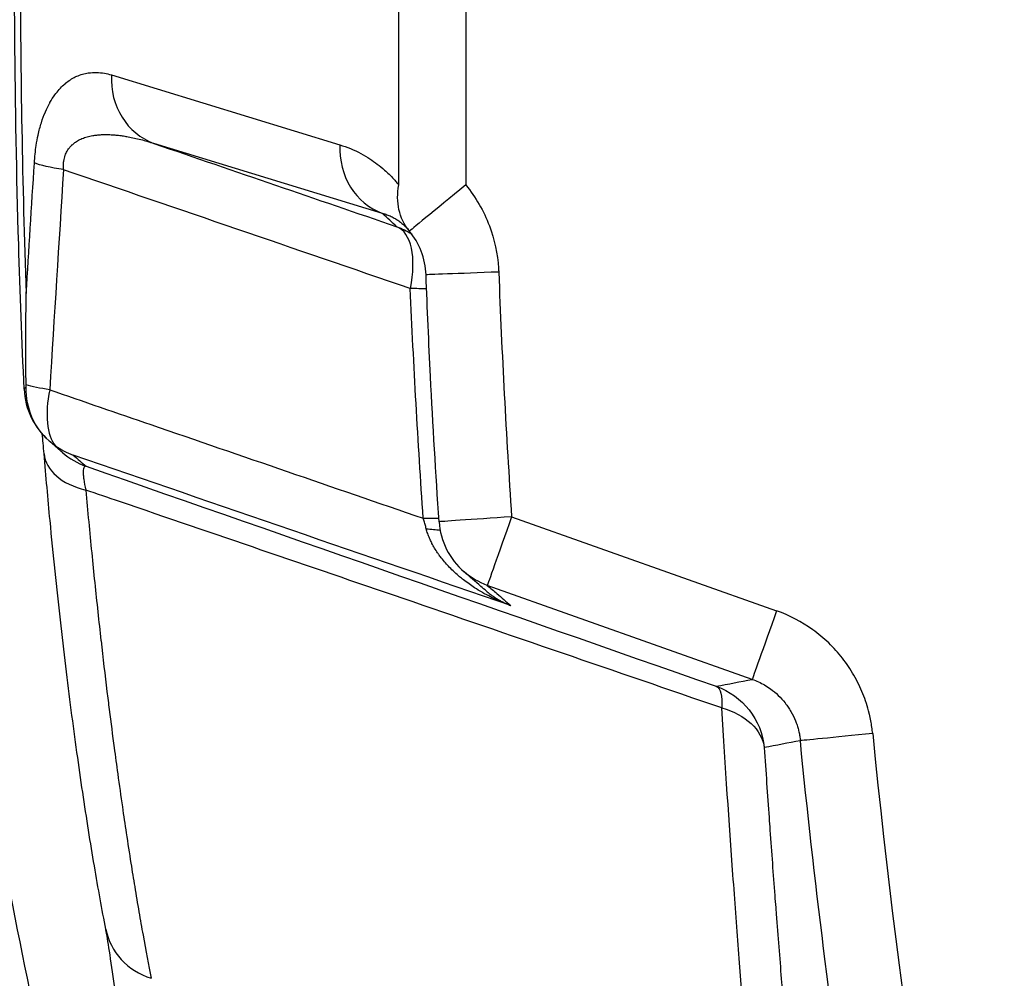
# Model space of a CAD drawing. Units: millimetres. Extents: x 1573 to 10271, y 1864 to 7788.
# Drawn here: x 4160 to 4228, y 4575 to 4641 of the extents above; entities that cross this region are included whole.
import ezdxf

# ---------------------------------------------------------------- set-up
doc = ezdxf.new("R2010")
doc.units = ezdxf.units.MM
doc.styles.get("Standard").update_dxf_attribs({"font": 'arial.ttf'})
doc.dimstyles.new('ISO-25', dxfattribs={"dimtxt": 2.5, "dimasz": 2.5, "dimexe": 1.25, "dimexo": 0.625, "dimtad": 1, "dimtxsty": 'Standard', "dimcen": 2.5, "dimadec": 0, "dimazin": 0, "dimtfac": 1, "dimtmove": 0, "dimatfit": 3, "dimfxl": 1, "dimarcsym": 0})

# ---------------------------------------------------------------- blocks, each defined once
blk = doc.blocks.new('*D9')
at = {"color": 0, "lineweight": -2, "transparency": 16777216}
for p, q in [((1906.26, 7420.258), (1855.01, 7420.258)), ((1856.26, 7320.258), (1856.26, 1966.205)), ((1906.26, 1866.205), (1855.01, 1866.205))]:
    blk.add_line(p, q, dxfattribs=at)
at = {"color": 0, "transparency": 16777216}
for points in [[(1839.594, 7320.258), (1872.927, 7320.258), (1856.26, 7420.258)], [(1839.594, 1966.205), (1872.927, 1966.205), (1856.26, 1866.205)]]:
    blk.add_solid(points, dxfattribs=at)
at = {"layer": 'Defpoints', "color": 0, "transparency": 16777216}
for p in [(4902.725, 7420.258, 0), (1856.26, 1866.205), (4880.622, 1866.205, 0)]:
    blk.add_point(p, dxfattribs=at)
at = {"color": 0, "transparency": 16777216, "insert": (1704.555, 4643.231), "char_height": 200, "attachment_point": 5, "rotation": 90}
blk.add_mtext('555', dxfattribs=at)

msp = doc.modelspace()

# ---------------------------------------------------------------- linework, layer by layer
for p, q in [((4186.436, 4629.251, 0), (4186.436, 4659.52, 0)), ((4191.035, 4659.52, 0), (4191.035, 4629.251, 0)), ((4166.681, 4636.816, 0), (4182.39, 4632.011, 0)), ((4185.317, 4627.3, 0), (4169.608, 4632.105, 0)), ((4194.194, 4606.439, 0), (4212.405, 4599.979, 0)), ((4210.733, 4595.267, 0), (4192.523, 4601.727, 0))]:
    msp.add_line(p, q)
for centre, start, end in [((4191.035, 4629.251, 0), 218.87623, 219.42671), ((4165.679, 4615.435, 0), 182.60268, 228.88448), ((4194.194, 4606.439, 0), 183.87522, 229.24046)]:
    msp.add_arc(centre, 5, start, end)
for centre, major_axis, ratio, start_param, end_param in [((4802.379, 4644.392, 0), (-641.957, -0.006), 0.996673, 0.000003, 0.035331), ((4171.279, 4636.816, 0), (-1.462, -4.781), 0.913147, -1.298434, -0.048368), ((4186.988, 4632.011, 0), (-1.462, -4.781), 0.913147, -1.298434, -0.048368), ((4191.035, 4629.251, 0), (-3.862, -3.175), 0.000007, -1.570788, 0), ((4184.632, 4621.669, 0), (1.622, 4.73), 0.477519, -1.311993, -0.022433), ((4193.308, 4623.266, 0), (-4.996, -0.188), 0, -1.570786, 0), ((4754.479, 4644.392, 0), (0.011, -561.568), 1, -1.533188, -1.50318), ((4184.632, 4621.669, 0), (-4.995, -0.214), 0.082253, -2.413565, -2.121324), ((4165.679, 4615.435, 0), (-4.995, -0.227), 0.105753, -0.235228, 0), ((4165.035, 4615.635, 0), (-1.626, -4.728), 0.477277, -1.311431, -0.286497), ((4165.72, 4615.4, 0), (-4.451, 2.574), 0.971725, 1.482892, 1.749132), ((4166.61, 4614.624, 0), (-3.282, -3.772), 0.998826, 0, 0.375594), ((4167.034, 4611.198, 0), (-4.982, -0.419), 0.618737, 0, 1.080731), ((4194.194, 4606.439, 0), (-4.989, -0.338), 0.000001, -1.570786, 0), ((4194.194, 4606.439, 0), (-1.672, -4.712), 0.00001, -1.570793, -0.017771), ((4212.405, 4599.979, 0), (-1.672, -4.712), 0.00001, -1.570793, -0.017771), ((4219.013, 4591.539, 0), (-4.976, -0.491), 0.000001, -1.570786, -0.034896), ((4754.479, 4644.392, 0), (0.011, -538.067), 1, -1.47243, -1.366627), ((4171.203, 4579.046, 0), (-4.91, -0.946), 0.914085, 0, 1.027786)]:
    msp.add_ellipse(centre, major_axis=major_axis, ratio=ratio, start_param=start_param, end_param=end_param)
at = {"extrusion": (3.82465e-16, -2.30552e-16, -1)}
msp.add_ellipse((4165.983, 4630.763, 0), major_axis=(-4.99, 0.312), ratio=0.144448, start_param=-1.032064, end_param=-0.40799, dxfattribs=at)
at = {"extrusion": (4.71306e-16, -3.39532e-17, -1)}
msp.add_ellipse((4191.035, 4629.251, 0), major_axis=(-3.893, -3.138), ratio=0.826871, start_param=0, end_param=0.772738, dxfattribs=at)
at = {"extrusion": (4.41849e-16, -6.6993e-19, -1)}
msp.add_ellipse((4184.632, 4621.669, 0), major_axis=(3.407, 3.66), ratio=0.998772, start_param=-0.40912, end_param=-0.181387, dxfattribs=at)
at = {"extrusion": (4.50833e-16, -1.24135e-18, -1)}
msp.add_ellipse((4165.357, 4615.535, 0), major_axis=(-1.463, -4.709), ratio=0.912945, start_param=0.383685, end_param=1.254137, dxfattribs=at)
at = {"extrusion": (3.82506e-16, -2.28459e-16, -1)}
msp.add_ellipse((4165.035, 4615.635, 0), major_axis=(-4.99, 0.314), ratio=0.145529, start_param=-1.032339, end_param=-0.572343, dxfattribs=at)
at = {"extrusion": (4.31671e-16, -5.00533e-16, -1)}
msp.add_ellipse((4185.523, 4605.87, 0), major_axis=(4.988, 0.349), ratio=0.06652, start_param=-1.018362, end_param=-0.740425, dxfattribs=at)
at = {"extrusion": (4.11372e-16, -2.07886e-16, -1)}
msp.add_ellipse((4185.621, 4604.538, 0), major_axis=(4.985, 0.387), ratio=0.208374, start_param=-0.981403, end_param=-0.730646, dxfattribs=at)
at = {"extrusion": (4.41863e-16, -6.39244e-19, -1)}
msp.add_ellipse((4194.194, 4606.439, 0), major_axis=(-3.264, -3.787), ratio=0.998797, start_param=-0.370895, end_param=0, dxfattribs=at)
at = {"extrusion": (6.97826e-16, -9.14423e-17, -1)}
msp.add_ellipse((4206.59, 4590.078, 0), major_axis=(1.649, 4.72), ratio=0.261726, start_param=0.018416, end_param=0.732752, dxfattribs=at)
at = {"extrusion": (4.41819e-16, -6.23863e-19, -1)}
msp.add_ellipse((4206.59, 4590.078, 0), major_axis=(0.948, -4.909), ratio=0.999386, start_param=-2.609669, end_param=-1.478906, dxfattribs=at)
at = {"extrusion": (4.37976e-16, -3.29098e-18, -1)}
msp.add_ellipse((4206.59, 4590.078, 0), major_axis=(4.989, 0.327), ratio=0.690188, start_param=-1.102128, end_param=-0.048233, dxfattribs=at)
at = {"extrusion": (4.43933e-16, 1.97334e-22, -1)}
msp.add_ellipse((4754.479, 4644.392, 0), major_axis=(-0.011, 543.064), ratio=1, start_param=-1.774966, end_param=-1.669163, dxfattribs=at)
for points, knots in [([(4160.684, 4615.208, 0), (4160.533, 4618.52, 0), (4160.408, 4621.84, 0), (4160.166, 4629.93, 0), (4160.076, 4634.708, 0), (4160.027, 4641.119, 0), (4160.021, 4642.752, 0), (4160.021, 4644.385, 0)], [0, 0, 0, 0, 10.001889, 10.001889, 24.340707, 24.340707, 29.23885, 29.23885, 29.23885, 29.23885]), ([(4161.385, 4630.762, 0), (4161.411, 4631.182, 0), (4161.454, 4631.587, 0), (4161.551, 4632.215, 0), (4161.594, 4632.449, 0), (4161.644, 4632.678, 0), (4161.644, 4632.679, 0), (4161.644, 4632.68, 0), (4161.709, 4632.978, 0), (4161.785, 4633.261, 0), (4161.868, 4633.526, 0), (4161.868, 4633.528, 0), (4161.869, 4633.529, 0), (4161.951, 4633.792, 0), (4162.042, 4634.038, 0), (4162.14, 4634.269, 0), (4162.141, 4634.271, 0), (4162.142, 4634.273, 0), (4162.232, 4634.485, 0), (4162.328, 4634.682, 0), (4162.436, 4634.879, 0), (4162.444, 4634.894, 0), (4162.453, 4634.91, 0), (4162.454, 4634.912, 0), (4162.455, 4634.914, 0), (4162.563, 4635.107, 0), (4162.675, 4635.282, 0), (4162.792, 4635.444, 0), (4162.793, 4635.446, 0), (4162.794, 4635.448, 0), (4162.99, 4635.718, 0), (4163.196, 4635.947, 0), (4163.446, 4636.172, 0), (4163.486, 4636.206, 0), (4163.527, 4636.24, 0), (4163.529, 4636.242, 0), (4163.531, 4636.243, 0), (4163.75, 4636.424, 0), (4163.972, 4636.565, 0), (4164.23, 4636.691, 0), (4164.263, 4636.706, 0), (4164.298, 4636.722, 0), (4164.301, 4636.723, 0), (4164.303, 4636.724, 0), (4164.432, 4636.782, 0), (4164.563, 4636.829, 0), (4164.824, 4636.905, 0), (4164.956, 4636.933, 0), (4165.091, 4636.954, 0), (4165.093, 4636.954, 0), (4165.096, 4636.955, 0), (4165.279, 4636.982, 0), (4165.462, 4636.993, 0), (4165.83, 4636.985, 0), (4166.015, 4636.966, 0), (4166.361, 4636.904, 0), (4166.521, 4636.865, 0), (4166.681, 4636.816, 0)], [0, 0, 0, 0, 0.00125279, 0.00125279, 0.00202489, 0.00202489, 0.00202862, 0.00202862, 0.00202862, 0.00303733, 0.00303733, 0.00304293, 0.00304293, 0.00304293, 0.00404978, 0.00404978, 0.00405723, 0.00405723, 0.00405723, 0.00498563, 0.00498563, 0.00506222, 0.00506222, 0.00507154, 0.00507154, 0.00507154, 0.00607467, 0.00607467, 0.00608585, 0.00608585, 0.00608585, 0.00778259, 0.00778259, 0.00809956, 0.00809956, 0.00811447, 0.00811447, 0.00811447, 0.00986963, 0.00986963, 0.01012445, 0.01012445, 0.01014309, 0.01014309, 0.01014309, 0.01114754, 0.01114754, 0.01214934, 0.01214934, 0.01217156, 0.01217156, 0.01217156, 0.0135608, 0.0135608, 0.01497627, 0.01497627, 0.01619912, 0.01619912, 0.01619912, 0.01619912]), ([(4163.384, 4630.304, 0), (4163.378, 4630.388, 0), (4163.376, 4630.471, 0), (4163.378, 4630.589, 0), (4163.379, 4630.625, 0), (4163.381, 4630.66, 0), (4163.383, 4630.698, 0), (4163.386, 4630.736, 0), (4163.393, 4630.81, 0), (4163.398, 4630.847, 0), (4163.409, 4630.919, 0), (4163.415, 4630.955, 0), (4163.423, 4630.995, 0), (4163.424, 4630.999, 0), (4163.425, 4631.003, 0), (4163.438, 4631.067, 0), (4163.454, 4631.13, 0), (4163.48, 4631.217, 0), (4163.489, 4631.243, 0), (4163.498, 4631.268, 0), (4163.519, 4631.331, 0), (4163.544, 4631.39, 0), (4163.592, 4631.494, 0), (4163.616, 4631.539, 0), (4163.657, 4631.611, 0), (4163.674, 4631.638, 0), (4163.724, 4631.716, 0), (4163.759, 4631.764, 0), (4163.835, 4631.859, 0), (4163.876, 4631.905, 0), (4163.932, 4631.963, 0), (4163.947, 4631.977, 0), (4163.964, 4631.994, 0), (4163.967, 4631.997, 0), (4163.971, 4632, 0), (4164.002, 4632.03, 0), (4164.034, 4632.058, 0), (4164.1, 4632.113, 0), (4164.134, 4632.139, 0), (4164.204, 4632.191, 0), (4164.241, 4632.216, 0), (4164.284, 4632.243, 0), (4164.29, 4632.247, 0), (4164.315, 4632.263, 0), (4164.336, 4632.275, 0), (4164.404, 4632.315, 0), (4164.454, 4632.342, 0), (4164.555, 4632.392, 0), (4164.607, 4632.416, 0), (4164.665, 4632.44, 0), (4164.671, 4632.442, 0), (4164.677, 4632.445, 0), (4164.729, 4632.466, 0), (4164.783, 4632.486, 0), (4164.894, 4632.525, 0), (4164.953, 4632.543, 0), (4165.012, 4632.56, 0), (4165.071, 4632.576, 0), (4165.13, 4632.591, 0), (4165.258, 4632.621, 0), (4165.327, 4632.634, 0), (4165.396, 4632.646, 0), (4165.447, 4632.655, 0), (4165.497, 4632.663, 0), (4165.633, 4632.682, 0), (4165.718, 4632.691, 0), (4165.889, 4632.706, 0), (4165.975, 4632.711, 0), (4166.061, 4632.714, 0), (4166.157, 4632.718, 0), (4166.254, 4632.719, 0), (4166.356, 4632.719, 0), (4166.362, 4632.718, 0), (4166.413, 4632.718, 0), (4166.458, 4632.717, 0), (4166.61, 4632.712, 0), (4166.717, 4632.707, 0), (4166.939, 4632.69, 0), (4167.054, 4632.679, 0), (4167.284, 4632.653, 0), (4167.399, 4632.637, 0), (4167.621, 4632.604, 0), (4167.726, 4632.586, 0), (4167.974, 4632.54, 0), (4168.117, 4632.511, 0), (4168.259, 4632.479, 0), (4168.328, 4632.464, 0), (4168.396, 4632.448, 0), (4168.464, 4632.432, 0), (4168.617, 4632.395, 0), (4168.77, 4632.355, 0), (4168.989, 4632.294, 0), (4169.055, 4632.275, 0), (4169.121, 4632.256, 0), (4169.283, 4632.208, 0), (4169.445, 4632.158, 0), (4169.608, 4632.105, 0)], [0, 0, 0, 0, 0.00025019, 0.00025019, 0.00035962, 0.00035962, 0.00035962, 0.00047533, 0.00047533, 0.00059059, 0.00059059, 0.00070589, 0.00070589, 0.00071924, 0.00071924, 0.00071924, 0.00093145, 0.00093145, 0.00102416, 0.00102416, 0.00102416, 0.0012499, 0.0012499, 0.00143847, 0.00143847, 0.00156174, 0.00156174, 0.00179753, 0.00179753, 0.00205378, 0.00205378, 0.00213809, 0.00213809, 0.00215771, 0.00215771, 0.00215771, 0.00234276, 0.00234276, 0.00253411, 0.00253411, 0.00273542, 0.00273542, 0.00276793, 0.00276793, 0.00287694, 0.00287694, 0.00314113, 0.00314113, 0.00341485, 0.00341485, 0.00344462, 0.00344462, 0.00344462, 0.00371933, 0.00371933, 0.00401737, 0.00401737, 0.00401737, 0.00431541, 0.00431541, 0.00465746, 0.00465746, 0.00465746, 0.00490874, 0.00490874, 0.00533131, 0.00533131, 0.00575388, 0.00575388, 0.00575388, 0.00622786, 0.00622786, 0.00625627, 0.00625627, 0.00647685, 0.00647685, 0.00699982, 0.00699982, 0.00755928, 0.00755928, 0.00811875, 0.00811875, 0.00863083, 0.00863083, 0.00932299, 0.00932299, 0.00932299, 0.00965446, 0.00965446, 0.00965446, 0.01039774, 0.01039774, 0.01071874, 0.01071874, 0.01071874, 0.01150777, 0.01150777, 0.01150777, 0.01150777]), ([(4182.39, 4632.011, 0), (4182.877, 4631.862, 0), (4183.359, 4631.666, 0), (4183.836, 4631.412, 0), (4184.043, 4631.301, 0), (4184.25, 4631.179, 0), (4184.455, 4631.046, 0), (4184.794, 4630.826, 0), (4185.129, 4630.573, 0), (4185.46, 4630.278, 0), (4185.565, 4630.185, 0), (4185.669, 4630.087, 0), (4185.773, 4629.984, 0), (4185.833, 4629.925, 0), (4185.893, 4629.865, 0), (4185.952, 4629.802, 0), (4186.022, 4629.729, 0), (4186.092, 4629.653, 0), (4186.162, 4629.575, 0), (4186.228, 4629.5, 0), (4186.294, 4629.423, 0), (4186.36, 4629.344, 0), (4186.386, 4629.313, 0), (4186.411, 4629.282, 0), (4186.436, 4629.251, 0)], [0, 0, 0, 0, 0.00371619, 0.00371619, 0.00371619, 0.00533613, 0.00533613, 0.00533613, 0.00800419, 0.00800419, 0.00800419, 0.00885087, 0.00885087, 0.00885087, 0.00933833, 0.00933833, 0.00933833, 0.00991085, 0.00991085, 0.00991085, 0.01045912, 0.01045912, 0.01045912, 0.01067237, 0.01067237, 0.01067237, 0.01067237]), ([(4191.035, 4629.251, 0), (4191.382, 4628.829, 0), (4191.69, 4628.384, 0), (4191.962, 4627.916, 0), (4192.233, 4627.448, 0), (4192.468, 4626.956, 0), (4192.662, 4626.445, 0), (4193.02, 4625.503, 0), (4193.231, 4624.53, 0), (4193.295, 4623.527, 0), (4193.3, 4623.44, 0), (4193.305, 4623.353, 0), (4193.308, 4623.266, 0)], [0.004278283, 0.004278283, 0.004278283, 0.004278283, 0.005922495, 0.005922495, 0.005922495, 0.007566707, 0.007566707, 0.007566707, 0.010594166, 0.010594166, 0.010594166, 0.010855132, 0.010855132, 0.010855132, 0.010855132]), ([(4185.317, 4627.3, 0), (4185.417, 4627.275, 0), (4185.518, 4627.245, 0), (4185.618, 4627.209, 0), (4185.714, 4627.175, 0), (4185.811, 4627.136, 0), (4185.907, 4627.091, 0), (4186.003, 4627.046, 0), (4186.099, 4626.996, 0), (4186.194, 4626.939, 0), (4186.212, 4626.929, 0), (4186.23, 4626.918, 0), (4186.248, 4626.907, 0), (4186.253, 4626.903, 0), (4186.259, 4626.9, 0), (4186.264, 4626.897, 0), (4186.339, 4626.85, 0), (4186.413, 4626.799, 0), (4186.488, 4626.744, 0), (4186.563, 4626.689, 0), (4186.637, 4626.629, 0), (4186.712, 4626.563, 0), (4186.716, 4626.559, 0), (4186.72, 4626.556, 0), (4186.724, 4626.552, 0), (4186.776, 4626.506, 0), (4186.827, 4626.459, 0), (4186.877, 4626.408, 0), (4186.927, 4626.358, 0), (4186.976, 4626.306, 0), (4187.025, 4626.251, 0), (4187.056, 4626.217, 0), (4187.086, 4626.182, 0), (4187.117, 4626.145, 0)], [0, 0, 0, 0, 0.001551645, 0.001551645, 0.001551645, 0.003042254, 0.003042254, 0.003042254, 0.004525436, 0.004525436, 0.004525436, 0.004804745, 0.004804745, 0.004804745, 0.00488525, 0.00488525, 0.00488525, 0.006046184, 0.006046184, 0.006046184, 0.007207117, 0.007207117, 0.007207117, 0.007273238, 0.007273238, 0.007273238, 0.008068809, 0.008068809, 0.008068809, 0.008839149, 0.008839149, 0.008839149, 0.009314922, 0.009314922, 0.009314922, 0.009314922]), ([(4188.311, 4623.078, 0), (4188.29, 4623.633, 0), (4188.174, 4624.193, 0), (4187.781, 4625.202, 0), (4187.508, 4625.668, 0), (4187.173, 4626.075, 0)], [0, 0, 0, 0, 1.666663, 1.666663, 3.248868, 3.248868, 3.248868, 3.248868]), ([(4162.297, 4568.145, 0), (4161.359, 4572.487, 0), (4160.449, 4576.914, 0), (4158.688, 4585.931, 0), (4157.836, 4590.523, 0), (4156.598, 4597.534, 0), (4156.192, 4599.892, 0), (4155.593, 4603.46, 0), (4155.395, 4604.653, 0), (4155.002, 4607.053, 0), (4154.807, 4608.262, 0), (4154.517, 4610.075, 0), (4154.421, 4610.679, 0), (4154.23, 4611.888, 0), (4154.135, 4612.494, 0), (4153.944, 4613.722, 0), (4153.848, 4614.343, 0), (4153.655, 4615.592, 0), (4153.558, 4616.22, 0), (4153.07, 4619.354, 0), (4152.674, 4621.86, 0), (4152.268, 4624.365, 0)], [0, 0, 0, 0, 0.25, 0.25, 0.5, 0.5, 0.625, 0.625, 0.6875, 0.6875, 0.75, 0.75, 0.78125, 0.78125, 0.8125, 0.8125, 0.84375, 0.84375, 0.875, 0.875, 1, 1, 1, 1]), ([(4189.206, 4606.101, 0), (4188.98, 4609.427, 0), (4188.785, 4612.755, 0), (4188.501, 4618.415, 0), (4188.399, 4620.746, 0), (4188.311, 4623.078, 0)], [0, 0, 0, 0, 10.000374, 10.000374, 17.00123, 17.00123, 17.00123, 17.00123]), ([(4160.816, 4615.505, 0), (4160.805, 4616.391, 0), (4160.8, 4617.278, 0), (4160.799, 4618.165, 0), (4160.799, 4618.325, 0), (4160.799, 4618.486, 0), (4160.799, 4618.646, 0), (4160.801, 4619.542, 0), (4160.807, 4620.439, 0), (4160.817, 4621.335, 0), (4160.819, 4621.468, 0), (4160.821, 4621.602, 0), (4160.822, 4621.735, 0), (4160.823, 4621.752, 0), (4160.823, 4621.769, 0), (4160.823, 4621.786, 0)], [-0.6229525, -0.6229525, -0.6229525, -0.6229525, -0.3570191, -0.3570191, -0.3570191, -0.3089431, -0.3089431, -0.3089431, -0.040048, -0.040048, -0.040048, 0, 0, 0, 0.0050894, 0.0050894, 0.0050894, 0.0050894]), ([(4160.816, 4615.337, 0), (4160.816, 4615.365, 0), (4160.816, 4615.393, 0), (4160.816, 4615.449, 0), (4160.816, 4615.477, 0), (4160.816, 4615.505, 0)], [0, 0, 0, 0, 0.00843393, 0.00843393, 0.01686811, 0.01686811, 0.01686811, 0.01686811]), ([(4162.437, 4615.172, 0), (4164.754, 4614.375, 0), (4167.071, 4613.578, 0), (4175.632, 4610.632, 0), (4181.876, 4608.484, 0), (4188.12, 4606.336, 0)], [0.00163484, 0.00163484, 0.00163484, 0.00163484, 0.01, 0.01, 0.03254015, 0.03254015, 0.03254015, 0.03254015]), ([(4162.838, 4611.318, 0), (4162.785, 4611.355, 0), (4162.731, 4611.394, 0), (4162.656, 4611.451, 0), (4162.634, 4611.468, 0), (4162.552, 4611.532, 0), (4162.492, 4611.581, 0), (4162.433, 4611.631, 0), (4162.419, 4611.643, 0), (4162.405, 4611.655, 0), (4162.391, 4611.667, 0)], [0.000001, 0.000001, 0.000001, 0.000001, 0.02206502, 0.02206502, 0.0312778, 0.0312778, 0.05659838, 0.05659838, 0.05659838, 0.06254103, 0.06254103, 0.06254103, 0.06254103]), ([(4163.327, 4610.852, 0), (4163.205, 4610.959, 0), (4163.083, 4611.065, 0), (4162.772, 4611.335, 0), (4162.584, 4611.5, 0), (4162.395, 4611.664, 0)], [0, 0, 0, 0, 10, 10, 25.488997, 25.488997, 25.488997, 25.488997]), ([(4166.294, 4578.1, 0), (4166.038, 4579.427, 0), (4165.775, 4580.878, 0), (4165.244, 4584.015, 0), (4164.975, 4585.703, 0), (4164.444, 4589.275, 0), (4164.181, 4591.157, 0), (4163.667, 4595.113, 0), (4163.415, 4597.188, 0), (4162.926, 4601.539, 0), (4162.688, 4603.819, 0), (4162.321, 4607.682, 0), (4162.184, 4609.215, 0), (4162.052, 4610.779, 0)], [0, 0, 0, 0, 9.749821, 9.749821, 19.443479, 19.443479, 28.911773, 28.911773, 38.288391, 38.288391, 47.709801, 47.709801, 53.676716, 53.676716, 53.676716, 53.676716]), ([(4164.048, 4610.688, 0), (4164.199, 4610.556, 0), (4164.351, 4610.424, 0), (4164.502, 4610.292, 0), (4164.647, 4610.166, 0), (4164.793, 4610.039, 0), (4164.938, 4609.913, 0)], [0.00418756, 0.00418756, 0.00418756, 0.00418756, 0.01662665, 0.01662665, 0.01662665, 0.02856324, 0.02856324, 0.02856324, 0.02856324]), ([(4184.088, 4460.682, 0), (4183.76, 4461.167, 0), (4183.43, 4461.67, 0), (4182.759, 4462.722, 0), (4182.419, 4463.27, 0), (4181.726, 4464.418, 0), (4181.373, 4465.019, 0), (4180.655, 4466.268, 0), (4180.291, 4466.918, 0), (4179.549, 4468.272, 0), (4179.171, 4468.978, 0), (4178.683, 4469.908, 0), (4178.576, 4470.112, 0), (4178.469, 4470.319, 0), (4178.081, 4471.067, 0), (4177.691, 4471.835, 0), (4176.898, 4473.427, 0), (4176.495, 4474.252, 0), (4175.671, 4475.972, 0), (4175.25, 4476.869, 0), (4174.611, 4478.253, 0), (4174.395, 4478.724, 0), (4173.738, 4480.175, 0), (4173.294, 4481.173, 0), (4172.717, 4482.495, 0), (4172.585, 4482.797, 0), (4172.454, 4483.101, 0), (4171.993, 4484.165, 0), (4171.531, 4485.251, 0), (4170.585, 4487.515, 0), (4170.1, 4488.695, 0), (4169.091, 4491.193, 0), (4168.567, 4492.514, 0), (4167.785, 4494.519, 0), (4167.529, 4495.182, 0), (4166.904, 4496.815, 0), (4166.535, 4497.792, 0), (4166.164, 4498.783, 0), (4165.583, 4500.339, 0), (4165.001, 4501.925, 0), (4163.791, 4505.286, 0), (4163.163, 4507.066, 0), (4161.934, 4510.621, 0), (4161.333, 4512.392, 0), (4160.613, 4514.557, 0), (4160.493, 4514.918, 0), (4160.175, 4515.882, 0), (4159.977, 4516.486, 0), (4159.778, 4517.095, 0), (4159.233, 4518.767, 0), (4158.69, 4520.461, 0), (4157.638, 4523.804, 0), (4157.128, 4525.45, 0), (4156.137, 4528.704, 0), (4155.656, 4530.31, 0), (4154.725, 4533.466, 0), (4154.276, 4535.015, 0), (4153.743, 4536.876, 0), (4153.659, 4537.174, 0), (4153.549, 4537.56, 0), (4153.524, 4537.648, 0), (4153.499, 4537.736, 0), (4153.048, 4539.323, 0), (4152.601, 4540.923, 0), (4151.734, 4544.075, 0), (4151.314, 4545.627, 0), (4150.49, 4548.714, 0), (4150.086, 4550.25, 0), (4149.301, 4553.284, 0), (4148.919, 4554.781, 0), (4148.2, 4557.64, 0), (4147.863, 4559, 0), (4147.528, 4560.368, 0), (4147.342, 4561.125, 0), (4147.158, 4561.884, 0), (4146.611, 4564.151, 0), (4146.251, 4565.665, 0), (4145.549, 4568.66, 0), (4145.207, 4570.142, 0), (4144.534, 4573.096, 0), (4144.204, 4574.569, 0), (4143.556, 4577.496, 0), (4143.239, 4578.951, 0), (4142.627, 4581.8, 0), (4142.331, 4583.193, 0), (4142.039, 4584.592, 0), (4141.732, 4586.059, 0), (4141.428, 4587.531, 0), (4140.829, 4590.479, 0), (4140.534, 4591.954, 0), (4139.949, 4594.91, 0), (4139.66, 4596.391, 0), (4139.299, 4598.269, 0), (4139.223, 4598.663, 0), (4138.84, 4600.67, 0), (4138.536, 4602.287, 0), (4137.926, 4605.572, 0), (4137.621, 4607.24, 0), (4137.259, 4609.249, 0), (4137.199, 4609.586, 0), (4137.139, 4609.923, 0)], [-1, -1, -1, -1, -0.9773079, -0.9773079, -0.9542378, -0.9542378, -0.9305686, -0.9305686, -0.9065239, -0.9065239, -0.8818944, -0.8818944, -0.875, -0.875, -0.875, -0.8501175, -0.8501175, -0.8247117, -0.8247117, -0.798454, -0.798454, -0.7851497, -0.7851497, -0.7579798, -0.7579798, -0.75, -0.75, -0.75, -0.7221265, -0.7221265, -0.6930873, -0.6930873, -0.6619302, -0.6619302, -0.6467866, -0.6467866, -0.625, -0.625, -0.625, -0.5908921, -0.5908921, -0.5540509, -0.5540509, -0.5187335, -0.5187335, -0.5116861, -0.5116861, -0.5, -0.5, -0.5, -0.4680514, -0.4680514, -0.4377765, -0.4377765, -0.4089193, -0.4089193, -0.3816933, -0.3816933, -0.376529, -0.376529, -0.375, -0.375, -0.375, -0.3477266, -0.3477266, -0.3216875, -0.3216875, -0.2962903, -0.2962903, -0.2718814, -0.2718814, -0.25, -0.25, -0.25, -0.2379874, -0.2379874, -0.2142086, -0.2142086, -0.19114, -0.19114, -0.1684125, -0.1684125, -0.146154, -0.146154, -0.125, -0.125, -0.125, -0.1029169, -0.1029169, -0.0809274, -0.0809274, -0.0589715, -0.0589715, -0.0531518, -0.0531518, -0.0293431, -0.0293431, -0.0049175, -0.0049175, 0, 0, 0, 0]), ([(4164.938, 4609.913, 0), (4164.88, 4609.927, 0), (4164.833, 4609.908, 0), (4164.765, 4609.79, 0), (4164.746, 4609.693, 0), (4164.74, 4609.486, 0), (4164.742, 4609.407, 0), (4164.755, 4609.226, 0), (4164.766, 4609.126, 0), (4164.811, 4608.802, 0), (4164.857, 4608.556, 0), (4164.918, 4608.281, 0)], [0, 0, 0, 0, 0.001020226, 0.001020226, 0.002040451, 0.002040451, 0.002550564, 0.002550564, 0.003060677, 0.003060677, 0.004080902, 0.004080902, 0.004080902, 0.004080902]), ([(4208.642, 4593.299, 0), (4201.33, 4595.813, 0), (4194.03, 4598.321, 0), (4180.232, 4603.049, 0), (4173.733, 4605.272, 0), (4166.47, 4607.751, 0), (4165.694, 4608.016, 0), (4164.918, 4608.281, 0)], [0, 0, 0, 0, 0.02406625, 0.02406625, 0.04556073, 0.04556073, 0.0481325, 0.0481325, 0.0481325, 0.0481325]), ([(4164.918, 4608.281, 0), (4165.049, 4606.811, 0), (4165.185, 4605.372, 0), (4165.461, 4602.582, 0), (4165.602, 4601.23, 0), (4165.817, 4599.246, 0), (4165.89, 4598.592, 0), (4165.964, 4597.937, 0), (4165.965, 4597.93, 0), (4165.966, 4597.922, 0), (4166.101, 4596.732, 0), (4166.238, 4595.569, 0), (4166.427, 4594.018, 0), (4166.478, 4593.607, 0), (4166.53, 4593.194, 0), (4166.531, 4593.189, 0), (4166.532, 4593.183, 0), (4166.643, 4592.292, 0), (4166.756, 4591.42, 0), (4166.95, 4589.962, 0), (4167.031, 4589.365, 0), (4167.112, 4588.776, 0), (4167.112, 4588.774, 0), (4167.112, 4588.772, 0), (4167.219, 4587.998, 0), (4167.326, 4587.241, 0), (4167.522, 4585.893, 0), (4167.61, 4585.297, 0), (4167.806, 4584.001, 0), (4167.913, 4583.307, 0), (4168.107, 4582.082, 0), (4168.194, 4581.544, 0), (4168.281, 4581.014, 0), (4168.281, 4581.011, 0), (4168.282, 4581.008, 0), (4168.379, 4580.421, 0), (4168.475, 4579.848, 0), (4168.665, 4578.738, 0), (4168.76, 4578.201, 0), (4168.854, 4577.676, 0), (4168.854, 4577.673, 0), (4168.855, 4577.67, 0), (4169.042, 4576.623, 0), (4169.227, 4575.639, 0), (4169.407, 4574.715, 0)], [0, 0, 0, 0, 0.00560185, 0.00560185, 0.0111017, 0.0111017, 0.0138571, 0.0138571, 0.01389031, 0.01389031, 0.01389031, 0.01896172, 0.01896172, 0.02081061, 0.02081061, 0.02083547, 0.02083547, 0.02083547, 0.02488376, 0.02488376, 0.02777004, 0.02777004, 0.02778063, 0.02778063, 0.02778063, 0.03159061, 0.03159061, 0.03473102, 0.03473102, 0.03855831, 0.03855831, 0.04167094, 0.04167094, 0.04168995, 0.04168995, 0.04168995, 0.0451651, 0.0451651, 0.0486161, 0.0486161, 0.04863603, 0.04863603, 0.04863603, 0.05556126, 0.05556126, 0.05556126, 0.05556126]), ([(4188.325, 4605.616, 0), (4188.299, 4605.715, 0), (4188.272, 4605.813, 0), (4188.216, 4606.012, 0), (4188.187, 4606.114, 0), (4188.145, 4606.255, 0), (4188.132, 4606.296, 0), (4188.12, 4606.336, 0)], [0, 0, 0, 0, 0.0003053636, 0.0003053636, 0.0006215261, 0.0006215261, 0.0007480987, 0.0007480987, 0.0007480987, 0.0007480987]), ([(4194.133, 4600.341, 0), (4193.956, 4600.404, 0), (4193.781, 4600.471, 0), (4193.607, 4600.543, 0), (4193.436, 4600.613, 0), (4193.265, 4600.688, 0), (4193.097, 4600.766, 0), (4192.936, 4600.841, 0), (4192.776, 4600.919, 0), (4192.618, 4601.001, 0), (4192.507, 4601.059, 0), (4192.396, 4601.118, 0), (4192.286, 4601.179, 0), (4192.245, 4601.203, 0), (4192.203, 4601.226, 0), (4192.162, 4601.25, 0), (4191.989, 4601.35, 0), (4191.819, 4601.453, 0), (4191.652, 4601.562, 0), (4191.522, 4601.646, 0), (4191.394, 4601.733, 0), (4191.267, 4601.823, 0), (4191.141, 4601.912, 0), (4191.017, 4602.004, 0), (4190.895, 4602.1, 0), (4190.801, 4602.173, 0), (4190.708, 4602.248, 0), (4190.617, 4602.324, 0), (4190.558, 4602.373, 0), (4190.501, 4602.423, 0), (4190.444, 4602.473, 0), (4190.323, 4602.579, 0), (4190.206, 4602.687, 0), (4190.092, 4602.799, 0), (4189.98, 4602.908, 0), (4189.871, 4603.02, 0), (4189.766, 4603.136, 0), (4189.75, 4603.153, 0), (4189.735, 4603.17, 0), (4189.719, 4603.187, 0), (4189.622, 4603.294, 0), (4189.528, 4603.404, 0), (4189.437, 4603.518, 0), (4189.424, 4603.534, 0), (4189.411, 4603.55, 0), (4189.399, 4603.566, 0), (4189.339, 4603.642, 0), (4189.28, 4603.719, 0), (4189.223, 4603.798, 0), (4189.184, 4603.851, 0), (4189.145, 4603.906, 0), (4189.108, 4603.96, 0), (4189.035, 4604.068, 0), (4188.964, 4604.177, 0), (4188.898, 4604.288, 0), (4188.833, 4604.396, 0), (4188.772, 4604.505, 0), (4188.715, 4604.616, 0), (4188.707, 4604.632, 0), (4188.698, 4604.649, 0), (4188.69, 4604.665, 0), (4188.64, 4604.764, 0), (4188.593, 4604.864, 0), (4188.55, 4604.967, 0), (4188.505, 4605.071, 0), (4188.464, 4605.178, 0), (4188.426, 4605.286, 0), (4188.388, 4605.394, 0), (4188.355, 4605.504, 0), (4188.325, 4605.616, 0)], [-0.000020563, -0.000020563, -0.000020563, -0.000020563, 0.000550748, 0.000550748, 0.000550748, 0.001115971, 0.001115971, 0.001115971, 0.00165755, 0.00165755, 0.00165755, 0.002040688, 0.002040688, 0.002040688, 0.002186563, 0.002186563, 0.002186563, 0.002795783, 0.002795783, 0.002795783, 0.003270221, 0.003270221, 0.003270221, 0.003740448, 0.003740448, 0.003740448, 0.004101941, 0.004101941, 0.004101941, 0.004332746, 0.004332746, 0.004332746, 0.004819449, 0.004819449, 0.004819449, 0.005296216, 0.005296216, 0.005296216, 0.005366302, 0.005366302, 0.005366302, 0.005807641, 0.005807641, 0.005807641, 0.005869707, 0.005869707, 0.005869707, 0.006163194, 0.006163194, 0.006163194, 0.006363273, 0.006363273, 0.006363273, 0.006756806, 0.006756806, 0.006756806, 0.007138881, 0.007138881, 0.007138881, 0.007193821, 0.007193821, 0.007193821, 0.007532272, 0.007532272, 0.007532272, 0.00787836, 0.00787836, 0.00787836, 0.008224447, 0.008224447, 0.008224447, 0.008224447]), ([(4192.458, 4601.335, 0), (4192.334, 4601.442, 0), (4192.209, 4601.549, 0), (4191.7, 4601.988, 0), (4191.315, 4602.32, 0), (4190.93, 4602.652, 0)], [0, 0, 0, 0, 10, 10, 41.028027, 41.028027, 41.028027, 41.028027]), ([(4192.458, 4601.335, 0), (4192.501, 4601.298, 0), (4192.544, 4601.262, 0), (4192.588, 4601.227, 0), (4192.672, 4601.159, 0), (4192.757, 4601.094, 0), (4192.843, 4601.032, 0), (4192.87, 4601.013, 0), (4192.896, 4600.994, 0), (4192.923, 4600.976, 0), (4193.045, 4600.891, 0), (4193.17, 4600.812, 0), (4193.298, 4600.738, 0), (4193.369, 4600.697, 0), (4193.44, 4600.658, 0), (4193.512, 4600.62, 0), (4193.605, 4600.571, 0), (4193.699, 4600.525, 0), (4193.794, 4600.482, 0), (4193.803, 4600.478, 0), (4193.812, 4600.474, 0), (4193.821, 4600.47, 0), (4193.874, 4600.446, 0), (4193.927, 4600.423, 0), (4193.98, 4600.401, 0), (4194.031, 4600.38, 0), (4194.082, 4600.36, 0), (4194.133, 4600.341, 0)], [0.005263546, 0.005263546, 0.005263546, 0.005263546, 0.005510245, 0.005510245, 0.005510245, 0.00598021, 0.00598021, 0.00598021, 0.006124828, 0.006124828, 0.006124828, 0.006781795, 0.006781795, 0.006781795, 0.007145633, 0.007145633, 0.007145633, 0.007615228, 0.007615228, 0.007615228, 0.007660099, 0.007660099, 0.007660099, 0.007919236, 0.007919236, 0.007919236, 0.008166434, 0.008166434, 0.008166434, 0.008166434]), ([(4192.523, 4601.727, 0), (4192.743, 4601.537, 0), (4192.964, 4601.347, 0), (4193.185, 4601.157, 0), (4193.501, 4600.885, 0), (4193.817, 4600.613, 0), (4194.133, 4600.341, 0)], [0, 0, 0, 0, 0.01781422, 0.01781422, 0.01781422, 0.04329442, 0.04329442, 0.04329442, 0.04329442]), ([(4219.013, 4591.539, 0), (4218.999, 4591.685, 0), (4218.981, 4591.831, 0), (4218.96, 4591.976, 0), (4218.939, 4592.125, 0), (4218.914, 4592.274, 0), (4218.886, 4592.422, 0), (4218.857, 4592.572, 0), (4218.826, 4592.721, 0), (4218.79, 4592.869, 0), (4218.785, 4592.891, 0), (4218.78, 4592.913, 0), (4218.774, 4592.935, 0), (4218.662, 4593.396, 0), (4218.517, 4593.843, 0), (4218.343, 4594.279, 0), (4218.168, 4594.714, 0), (4217.963, 4595.137, 0), (4217.726, 4595.547, 0), (4217.608, 4595.752, 0), (4217.482, 4595.955, 0), (4217.349, 4596.151, 0), (4217.217, 4596.347, 0), (4217.078, 4596.537, 0), (4216.933, 4596.722, 0), (4216.644, 4597.092, 0), (4216.329, 4597.44, 0), (4215.99, 4597.766, 0), (4215.65, 4598.092, 0), (4215.283, 4598.398, 0), (4214.899, 4598.674, 0), (4214.132, 4599.225, 0), (4213.301, 4599.661, 0), (4212.405, 4599.979, 0)], [0, 0, 0, 0, 0.00043973, 0.00043973, 0.00043973, 0.00089119, 0.00089119, 0.00089119, 0.00134937, 0.00134937, 0.00134937, 0.00141716, 0.00141716, 0.00141716, 0.00284215, 0.00284215, 0.00284215, 0.00426714, 0.00426714, 0.00426714, 0.00497963, 0.00497963, 0.00497963, 0.00569213, 0.00569213, 0.00569213, 0.00711712, 0.00711712, 0.00711712, 0.00854211, 0.00854211, 0.00854211, 0.01139209, 0.01139209, 0.01139209, 0.01139209]), ([(4210.733, 4595.267, 0), (4211.028, 4595.163, 0), (4211.308, 4595.033, 0), (4211.575, 4594.878, 0), (4211.714, 4594.798, 0), (4211.849, 4594.71, 0), (4211.98, 4594.616, 0), (4212.172, 4594.479, 0), (4212.356, 4594.326, 0), (4212.526, 4594.163, 0), (4212.696, 4594, 0), (4212.853, 4593.826, 0), (4212.998, 4593.642, 0), (4213.071, 4593.549, 0), (4213.141, 4593.453, 0), (4213.208, 4593.354, 0), (4213.274, 4593.257, 0), (4213.336, 4593.156, 0), (4213.395, 4593.055, 0), (4213.514, 4592.85, 0), (4213.616, 4592.639, 0), (4213.704, 4592.421, 0), (4213.745, 4592.319, 0), (4213.782, 4592.216, 0), (4213.817, 4592.112, 0), (4213.85, 4592.009, 0), (4213.88, 4591.906, 0), (4213.907, 4591.8, 0), (4213.912, 4591.782, 0), (4213.917, 4591.764, 0), (4213.921, 4591.746, 0), (4213.947, 4591.642, 0), (4213.969, 4591.537, 0), (4213.988, 4591.431, 0), (4214.005, 4591.331, 0), (4214.02, 4591.231, 0), (4214.032, 4591.13, 0), (4214.035, 4591.103, 0), (4214.038, 4591.075, 0), (4214.04, 4591.048, 0)], [0, 0, 0, 0, 0.00092512, 0.00092512, 0.00092512, 0.001406986, 0.001406986, 0.001406986, 0.002110479, 0.002110479, 0.002110479, 0.002813971, 0.002813971, 0.002813971, 0.003168904, 0.003168904, 0.003168904, 0.003517464, 0.003517464, 0.003517464, 0.004220957, 0.004220957, 0.004220957, 0.004550676, 0.004550676, 0.004550676, 0.004873686, 0.004873686, 0.004873686, 0.004929253, 0.004929253, 0.004929253, 0.005247213, 0.005247213, 0.005247213, 0.005546427, 0.005546427, 0.005546427, 0.005627943, 0.005627943, 0.005627943, 0.005627943]), ([(4211.237, 4557.529, 0), (4211.155, 4558.579, 0), (4211.075, 4559.628, 0), (4210.98, 4560.937, 0), (4210.962, 4561.198, 0), (4210.927, 4561.73, 0), (4210.908, 4562.001, 0), (4210.851, 4562.829, 0), (4210.811, 4563.401, 0), (4210.596, 4566.355, 0), (4210.388, 4569.02, 0), (4210.04, 4573.484, 0), (4209.918, 4575.051, 0), (4209.668, 4578.34, 0), (4209.539, 4580.052, 0), (4209.15, 4585.389, 0), (4208.889, 4589.212, 0), (4208.642, 4593.299, 0)], [0, 0, 0, 0, 0.00849792, 0.00849792, 0.0106224, 0.0106224, 0.01274688, 0.01274688, 0.01699584, 0.01699584, 0.03399167, 0.03399167, 0.04248959, 0.04248959, 0.05098751, 0.05098751, 0.06798335, 0.06798335, 0.06798335, 0.06798335]), ([(4211.562, 4590.571, 0), (4211.67, 4588.928, 0), (4211.779, 4587.326, 0), (4211.91, 4585.477, 0), (4211.93, 4585.188, 0), (4211.951, 4584.902, 0), (4212.061, 4583.36, 0), (4212.173, 4581.861, 0), (4212.304, 4580.128, 0), (4212.325, 4579.854, 0), (4212.363, 4579.36, 0), (4212.38, 4579.139, 0), (4212.399, 4578.893, 0), (4212.401, 4578.868, 0), (4212.403, 4578.844, 0), (4212.521, 4577.323, 0), (4212.638, 4575.851, 0), (4212.773, 4574.171, 0), (4212.794, 4573.917, 0), (4212.816, 4573.641, 0), (4212.818, 4573.617, 0), (4212.82, 4573.593, 0), (4212.887, 4572.775, 0), (4212.952, 4571.975, 0), (4213.082, 4570.391, 0), (4213.147, 4569.607, 0), (4213.212, 4568.825, 0), (4213.213, 4568.806, 0), (4213.215, 4568.787, 0), (4213.301, 4567.745, 0), (4213.384, 4566.74, 0), (4213.545, 4564.796, 0), (4213.622, 4563.859, 0), (4213.73, 4562.521, 0), (4213.764, 4562.093, 0), (4213.826, 4561.317, 0), (4213.853, 4560.967, 0), (4213.881, 4560.614, 0), (4213.882, 4560.605, 0), (4213.882, 4560.597, 0), (4213.929, 4559.999, 0), (4213.973, 4559.419, 0), (4214.016, 4558.853, 0), (4214.016, 4558.847, 0), (4214.017, 4558.841, 0), (4214.037, 4558.563, 0), (4214.058, 4558.29, 0), (4214.077, 4558.017, 0), (4214.078, 4558.012, 0), (4214.078, 4558.007, 0), (4214.088, 4557.875, 0), (4214.097, 4557.744, 0), (4214.109, 4557.581, 0), (4214.111, 4557.548, 0), (4214.116, 4557.481, 0), (4214.118, 4557.447, 0), (4214.121, 4557.414, 0), (4214.126, 4557.343, 0), (4214.131, 4557.272, 0), (4214.212, 4556.135, 0), (4214.292, 4555.068, 0), (4214.375, 4553.999, 0)], [0, 0, 0, 0, 0.00682734, 0.00682734, 0.00809518, 0.00809518, 0.00809518, 0.01490865, 0.01490865, 0.01619551, 0.01619551, 0.01724557, 0.01724557, 0.0173645, 0.0173645, 0.0173645, 0.02462178, 0.02462178, 0.02592175, 0.02592175, 0.02604675, 0.02604675, 0.02604675, 0.03027045, 0.03027045, 0.03462112, 0.03462112, 0.034729, 0.034729, 0.034729, 0.04067478, 0.04067478, 0.04666167, 0.04666167, 0.04956344, 0.04956344, 0.05203298, 0.05203298, 0.0520935, 0.0520935, 0.0520935, 0.05638858, 0.05638858, 0.05643462, 0.05643462, 0.05643462, 0.05856668, 0.05856668, 0.05860519, 0.05860519, 0.05860519, 0.05965579, 0.05965579, 0.05992807, 0.05992807, 0.06020036, 0.06020036, 0.06020036, 0.06077575, 0.06077575, 0.069458, 0.069458, 0.069458, 0.069458]), ([(4167.785, 4567.615, 0), (4167.642, 4568.704, 0), (4167.497, 4569.803, 0), (4167.215, 4571.903, 0), (4167.076, 4572.923, 0), (4166.818, 4574.765, 0), (4166.696, 4575.61, 0), (4166.486, 4576.992, 0), (4166.392, 4577.565, 0), (4166.314, 4577.996, 0), (4166.303, 4578.051, 0), (4166.294, 4578.1, 0)], [0, 0, 0, 0, 3.297489, 3.297489, 6.565311, 6.565311, 9.732853, 9.732853, 12.699791, 12.699791, 13.182395, 13.182395, 13.182395, 13.182395])]:
    msp.add_open_spline(points, degree=3, knots=knots)
for points in [[(4169.178, 4632.239, 0), (4169.178, 4632.239, 0), (4169.178, 4632.239, 0), (4169.178, 4632.239, 0)], [(4169.608, 4632.105, 0), (4175.173, 4630.197, 0), (4180.738, 4628.289, 0), (4186.303, 4626.381, 0)], [(4160.823, 4621.786, 0), (4161.011, 4624.778, 0), (4161.198, 4627.77, 0), (4161.385, 4630.762, 0)], [(4163.384, 4630.304, 0), (4163.07, 4625.259, 0), (4162.754, 4620.215, 0), (4162.437, 4615.172, 0)], [(4187.23, 4622.131, 0), (4179.281, 4624.856, 0), (4171.332, 4627.58, 0), (4163.384, 4630.304, 0)], [(4186.303, 4626.381, 0), (4185.974, 4626.687, 0), (4185.645, 4626.994, 0), (4185.317, 4627.3, 0)], [(4188.12, 4606.336, 0), (4187.752, 4611.6, 0), (4187.455, 4616.866, 0), (4187.23, 4622.131, 0)], [(4162.052, 4610.779, 0), (4162.01, 4611.277, 0), (4161.969, 4611.735, 0), (4161.931, 4612.125, 0)], [(4194.133, 4600.341, 0), (4184.104, 4603.79, 0), (4174.075, 4607.239, 0), (4164.048, 4610.688, 0)], [(4164.938, 4609.913, 0), (4179.324, 4604.895, 0), (4193.772, 4599.852, 0), (4208.261, 4594.79, 0)], [(4208.261, 4594.79, 0), (4209.085, 4594.949, 0), (4209.909, 4595.108, 0), (4210.733, 4595.267, 0)], [(4214.04, 4591.048, 0), (4213.214, 4590.889, 0), (4212.388, 4590.73, 0), (4211.562, 4590.571, 0)]]:
    msp.add_open_spline(points, degree=3)

# ---------------------------------------------------------------- dimensions: what is measured, and where the dimension line sits
dim = msp.add_linear_dim(base=(1856.26, 1866.205), p1=(4902.725, 7420.258, 0), p2=(4880.622, 1866.205, 0), angle=90, text='555', dimstyle='ISO-25', override={"dimtxt": 200, "dimasz": 100, "dimgap": 50, "dimtad": 3, "dimfxl": 50, "dimfxlon": 1})
dim.commit()
dim.dimension.update_dxf_attribs({"geometry": '*D9', "text_midpoint": (1704.555, 4643.231)})

doc.saveas('drawing.dxf')
